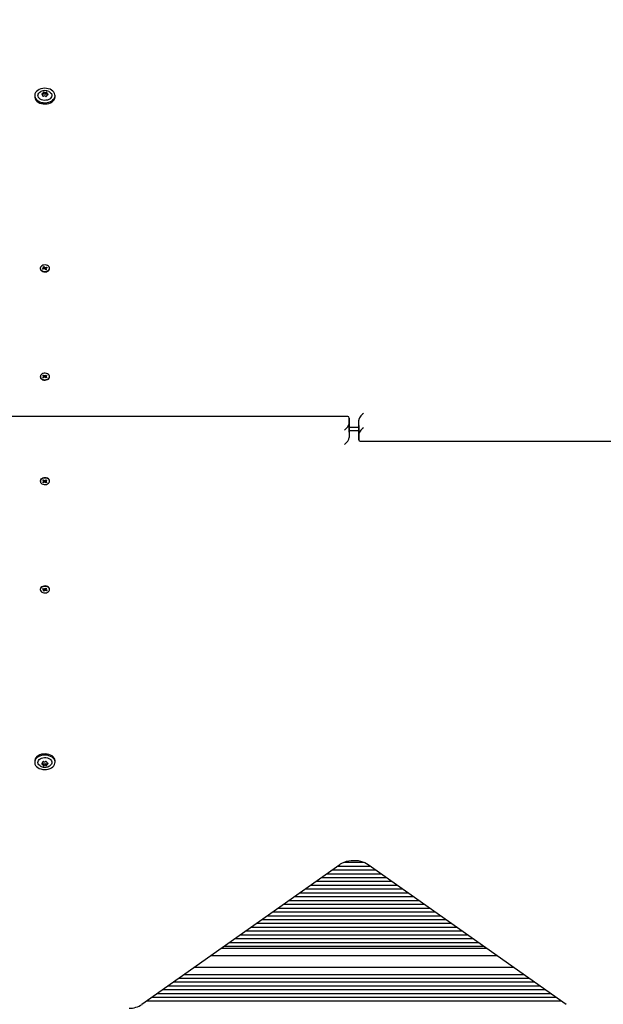
# Model space of a CAD drawing. Units: millimetres. Extents: x 6.4 to 23.3, y 5.6 to 20.4.
# Drawn here: x 14.1 to 14.7, y 13.2 to 14.2 of the extents above; entities that cross this region are included whole.
import ezdxf

# ---------------------------------------------------------------- set-up
doc = ezdxf.new("R2010")
doc.units = ezdxf.units.MM
doc.header["$LTSCALE"] = 135
doc.header["$PDSIZE"] = -1
doc.linetypes.add('SLD-Сплошная', pattern=[0])
doc.styles.get("Standard").update_dxf_attribs({"font": 'isocpeui.ttf'})
doc.dimstyles.new('ISO-25', dxfattribs={"dimtxt": 2.5, "dimasz": 2.5, "dimexe": 1.25, "dimexo": 0.625, "dimtad": 1, "dimtxsty": 'Standard', "dimcen": 2.5, "dimadec": 0, "dimazin": 0, "dimtfac": 1, "dimtmove": 0, "dimatfit": 3, "dimfxl": 1, "dimarcsym": 0})

# ---------------------------------------------------------------- blocks, each defined once
blk = doc.blocks.new('_D_23')
at = {"color": 0, "lineweight": -2, "transparency": 16777216}
for p, q in [((8.4052, 13.514), (8.4052, 5.638)), ((21.6436, 13.496), (21.6436, 5.638)), ((8.8102, 5.773), (21.2386, 5.773))]:
    blk.add_line(p, q, dxfattribs=at)
at = {"color": 0, "transparency": 16777216}
for points in [[(8.8102, 5.8405), (8.8102, 5.7055), (8.4052, 5.773)], [(21.2386, 5.8405), (21.2386, 5.7055), (21.6436, 5.773)]]:
    blk.add_solid(points, dxfattribs=at)
at = {"layer": 'Defpoints', "color": 0, "transparency": 16777216}
for p in [(8.4052, 13.514), (21.6436, 13.496), (21.6436, 5.773)]:
    blk.add_point(p, dxfattribs=at)
at = {"color": 0, "transparency": 16777216, "insert": (15.0244, 6.379), "char_height": 0.405, "attachment_point": 2}
blk.add_mtext('13,24м', dxfattribs=at)
blk = doc.blocks.new('*D28')
at = {"color": 0, "lineweight": -2, "transparency": 16777216}
for p, q in [((9.9052, 13.769), (9.9052, 19.9394)), ((19.6436, 13.523), (19.6436, 19.9394)), ((10.3102, 19.8044), (19.2386, 19.8044))]:
    blk.add_line(p, q, dxfattribs=at)
at = {"color": 0, "transparency": 16777216}
for points in [[(10.3102, 19.8719), (10.3102, 19.7369), (9.9052, 19.8044)], [(19.2386, 19.8719), (19.2386, 19.7369), (19.6436, 19.8044)]]:
    blk.add_solid(points, dxfattribs=at)
at = {"layer": 'Defpoints', "color": 0, "transparency": 16777216}
for p in [(19.6436, 19.8044), (9.9052, 13.769), (19.6436, 13.523)]:
    blk.add_point(p, dxfattribs=at)
at = {"color": 0, "transparency": 16777216, "insert": (14.7744, 20.1674), "char_height": 0.405, "attachment_point": 5}
blk.add_mtext('9,74м', dxfattribs=at)
blk = doc.blocks.new('*D29')
at = {"color": 0, "lineweight": -2, "transparency": 16777216}
for p, q in [((14.6695, 17.4639), (6.9334, 17.4657)), ((7.0665, 9.4198), (7.0683, 17.0607)), ((14.6675, 9.013), (6.9314, 9.0149))]:
    blk.add_line(p, q, dxfattribs=at)
at = {"color": 0, "transparency": 16777216}
for points in [[(7.0008, 17.0607), (7.1358, 17.0606), (7.0684, 17.4657)], [(6.999, 9.4198), (7.134, 9.4198), (7.0664, 9.0148)]]:
    blk.add_solid(points, dxfattribs=at)
at = {"layer": 'Defpoints', "color": 0, "transparency": 16777216}
for p in [(7.0684, 17.4657), (14.6695, 17.4639), (14.6675, 9.013)]:
    blk.add_point(p, dxfattribs=at)
at = {"color": 0, "transparency": 16777216, "insert": (6.7044, 13.2403), "char_height": 0.405, "attachment_point": 5, "rotation": 89.9864}
blk.add_mtext('8,45м', dxfattribs=at)

msp = doc.modelspace()

# ---------------------------------------------------------------- linework, layer by layer
at = {"color": 7, "linetype": 'SLD-Сплошная', "lineweight": 25}
for p, q in [((14.0879, 14.1174), (14.0879, 14.1162)), ((14.0965, 14.1168), (14.0965, 14.1176)), ((14.0967, 14.1189), (14.0967, 14.1201)), ((14.0967, 14.1187), (14.0967, 14.1189)), ((14.1004, 14.1173), (14.1004, 14.1168)), ((14.1006, 14.1198), (14.1006, 14.1186)), ((14.1006, 14.1186), (14.1006, 14.1184)), ((14.1092, 14.1162), (14.1092, 14.1174)), ((14.0937, 13.937), (14.0937, 13.9365)), ((14.0962, 13.9364), (14.0972, 13.9368)), ((14.0967, 13.9358), (14.0962, 13.9364)), ((14.0968, 13.9358), (14.0962, 13.9364)), ((14.0978, 13.9362), (14.0967, 13.9358)), ((14.0969, 13.9383), (14.0977, 13.9386)), ((14.0975, 13.9375), (14.0969, 13.9383)), ((14.0969, 13.9373), (14.0976, 13.9373)), ((14.0975, 13.937), (14.0969, 13.9373)), ((14.0976, 13.9362), (14.0976, 13.9372)), ((14.0977, 13.9386), (14.0983, 13.9379)), ((14.0983, 13.9364), (14.0977, 13.9386)), ((14.0981, 13.9358), (14.0981, 13.9363)), ((14.0985, 13.9362), (14.0981, 13.9358)), ((14.0981, 13.9361), (14.0984, 13.9362)), ((14.0984, 13.9362), (14.0984, 13.9362)), ((14.0986, 13.9377), (14.099, 13.9382)), ((14.0994, 13.9353), (14.0987, 13.936)), ((14.0988, 13.9361), (14.099, 13.9382)), ((14.099, 13.9382), (14.099, 13.9376)), ((14.0992, 13.936), (14.0995, 13.9357)), ((14.0993, 13.9377), (14.1004, 13.9382)), ((14.0993, 13.9362), (14.0995, 13.9365)), ((14.1002, 13.9357), (14.0994, 13.9353)), ((14.1002, 13.9367), (14.0995, 13.9367)), ((14.0995, 13.9366), (14.0995, 13.9354)), ((14.0996, 13.9369), (14.1002, 13.9367)), ((14.0996, 13.9364), (14.1002, 13.9357)), ((14.0998, 13.9371), (14.1004, 13.9382)), ((14.1009, 13.9376), (14.0999, 13.9371)), ((14.1004, 13.9382), (14.1009, 13.9376)), ((14.1033, 13.9365), (14.1033, 13.937)), ((14.0937, 13.8238), (14.0937, 13.8234)), ((14.0965, 13.8248), (14.0972, 13.8253)), ((14.0973, 13.8242), (14.0965, 13.8248)), ((14.0965, 13.8229), (14.0973, 13.8235)), ((14.0972, 13.8224), (14.0965, 13.8229)), ((14.0968, 13.8238), (14.0975, 13.824)), ((14.0975, 13.8237), (14.0968, 13.8238)), ((14.0972, 13.8253), (14.098, 13.8247)), ((14.098, 13.8232), (14.0972, 13.8253)), ((14.098, 13.823), (14.0972, 13.8224)), ((14.0984, 13.8246), (14.0985, 13.8251)), ((14.0985, 13.8226), (14.0984, 13.8231)), ((14.0985, 13.8251), (14.0987, 13.8246)), ((14.0985, 13.823), (14.0985, 13.8251)), ((14.0987, 13.8231), (14.0985, 13.8226)), ((14.0991, 13.8247), (14.0999, 13.8253)), ((14.0991, 13.8232), (14.0999, 13.8253)), ((14.0999, 13.8224), (14.0991, 13.823)), ((14.0996, 13.824), (14.1003, 13.8238)), ((14.1003, 13.8238), (14.0996, 13.8237)), ((14.1006, 13.8248), (14.0998, 13.8242)), ((14.0998, 13.8235), (14.1006, 13.8229)), ((14.0999, 13.8253), (14.1006, 13.8248)), ((14.1006, 13.8229), (14.0999, 13.8224)), ((14.1033, 13.8234), (14.1033, 13.8238)), ((14.4151, 13.7819), (14.038, 13.7819)), ((14.4165, 13.7656), (14.4165, 13.7804)), ((14.4165, 13.7804), (14.4165, 13.7748)), ((14.4265, 13.7633), (14.4265, 13.7782)), ((14.4265, 13.7725), (14.4265, 13.7782)), ((14.4165, 13.7748), (14.4165, 13.7599)), ((14.4165, 13.771), (14.4265, 13.771)), ((14.4265, 13.767), (14.4165, 13.767)), ((14.4265, 13.7725), (14.4265, 13.7577)), ((14.4165, 13.7656), (14.4165, 13.7599)), ((14.4265, 13.7577), (14.4265, 13.7633)), ((14.428, 13.7562), (14.8051, 13.7562)), ((14.0965, 13.7152), (14.0972, 13.7157)), ((14.0973, 13.7146), (14.0965, 13.7152)), ((14.0972, 13.7157), (14.098, 13.7151)), ((14.0984, 13.715), (14.0985, 13.7154)), ((14.0985, 13.7154), (14.0987, 13.715)), ((14.0985, 13.715), (14.0985, 13.713)), ((14.0991, 13.7151), (14.0999, 13.7157)), ((14.1006, 13.7152), (14.0998, 13.7146)), ((14.0999, 13.7157), (14.1006, 13.7152)), ((14.0937, 13.7146), (14.0937, 13.7142)), ((14.0965, 13.7132), (14.0973, 13.7139)), ((14.0972, 13.7127), (14.0965, 13.7132)), ((14.0968, 13.7142), (14.0975, 13.7144)), ((14.0975, 13.7141), (14.0968, 13.7142)), ((14.098, 13.7149), (14.0972, 13.7127)), ((14.098, 13.7134), (14.0972, 13.7127)), ((14.0985, 13.713), (14.0984, 13.7135)), ((14.0987, 13.7135), (14.0985, 13.713)), ((14.0991, 13.7149), (14.0999, 13.7127)), ((14.0999, 13.7127), (14.0991, 13.7134)), ((14.0996, 13.7144), (14.1003, 13.7142)), ((14.1003, 13.7142), (14.0996, 13.7141)), ((14.0998, 13.7139), (14.1006, 13.7132)), ((14.1006, 13.7132), (14.0999, 13.7127)), ((14.1033, 13.7142), (14.1033, 13.7146)), ((14.0962, 13.6017), (14.0967, 13.6023)), ((14.0968, 13.6023), (14.0962, 13.6017)), ((14.0967, 13.6023), (14.0978, 13.6018)), ((14.0976, 13.6009), (14.0976, 13.6019)), ((14.0981, 13.6023), (14.0985, 13.6018)), ((14.0981, 13.6018), (14.0981, 13.6023)), ((14.0984, 13.6019), (14.0981, 13.602)), ((14.0984, 13.6019), (14.0984, 13.6019)), ((14.0987, 13.602), (14.0994, 13.6028)), ((14.0988, 13.6019), (14.099, 13.5999)), ((14.0995, 13.6023), (14.0992, 13.602)), ((14.0993, 13.6018), (14.0995, 13.6015)), ((14.0994, 13.6028), (14.1002, 13.6024)), ((14.0995, 13.6027), (14.0995, 13.6015)), ((14.1002, 13.6024), (14.0996, 13.6016)), ((14.0937, 13.6015), (14.0937, 13.6011)), ((14.0972, 13.6012), (14.0962, 13.6017)), ((14.0969, 13.6008), (14.0975, 13.601)), ((14.0976, 13.6008), (14.0969, 13.6008)), ((14.0969, 13.5998), (14.0975, 13.6005)), ((14.0977, 13.5994), (14.0969, 13.5998)), ((14.0983, 13.6017), (14.0977, 13.5994)), ((14.0983, 13.6002), (14.0977, 13.5994)), ((14.099, 13.5999), (14.0986, 13.6003)), ((14.099, 13.6004), (14.099, 13.5999)), ((14.1004, 13.5999), (14.0993, 13.6003)), ((14.0995, 13.6014), (14.1002, 13.6014)), ((14.1002, 13.6014), (14.0996, 13.6011)), ((14.0998, 13.601), (14.1004, 13.5999)), ((14.0999, 13.6009), (14.1009, 13.6005)), ((14.1009, 13.6005), (14.1004, 13.5999)), ((14.1033, 13.6011), (14.1033, 13.6015)), ((14.0879, 13.4219), (14.0879, 13.4206)), ((14.0965, 13.4205), (14.0965, 13.4212)), ((14.0967, 13.4192), (14.0967, 13.4193)), ((14.0967, 13.4179), (14.0967, 13.4192)), ((14.1004, 13.4213), (14.1004, 13.4208)), ((14.1006, 13.4196), (14.1006, 13.4195)), ((14.1006, 13.4195), (14.1006, 13.4182)), ((14.1092, 13.4206), (14.1092, 13.4219)), ((14.2, 13.1678), (14.4068, 13.314)), ((14.4109, 13.3162), (14.4321, 13.3162)), ((14.4363, 13.314), (14.6431, 13.1678)), ((14.393, 13.3042), (14.4501, 13.3042)), ((14.3987, 13.3082), (14.4444, 13.3082)), ((14.4043, 13.3122), (14.4388, 13.3122)), ((14.3818, 13.2963), (14.4613, 13.2963)), ((14.3874, 13.3003), (14.4557, 13.3003)), ((14.3648, 13.2843), (14.4782, 13.2843)), ((14.3705, 13.2883), (14.4726, 13.2883)), ((14.3761, 13.2923), (14.467, 13.2923)), ((14.3536, 13.2764), (14.4895, 13.2764)), ((14.3592, 13.2803), (14.4839, 13.2803)), ((14.3367, 13.2644), (14.5064, 13.2644)), ((14.3423, 13.2684), (14.5008, 13.2684)), ((14.3479, 13.2724), (14.4952, 13.2724)), ((14.3198, 13.2524), (14.5233, 13.2524)), ((14.3254, 13.2564), (14.5177, 13.2564)), ((14.331, 13.2604), (14.5121, 13.2604)), ((14.3085, 13.2445), (14.5346, 13.2445)), ((14.3141, 13.2485), (14.529, 13.2485)), ((14.2916, 13.2325), (14.5515, 13.2325)), ((14.2972, 13.2365), (14.5459, 13.2365)), ((14.3029, 13.2405), (14.5402, 13.2405)), ((14.2829, 13.2264), (14.5602, 13.2264)), ((14.286, 13.2285), (14.5571, 13.2285)), ((14.2722, 13.2188), (14.5709, 13.2188)), ((14.2549, 13.2066), (14.5882, 13.2066)), ((14.233, 13.1911), (14.6101, 13.1911)), ((14.2385, 13.195), (14.6046, 13.195)), ((14.2441, 13.1989), (14.599, 13.1989)), ((14.2218, 13.1832), (14.6213, 13.1832)), ((14.2274, 13.1871), (14.6157, 13.1871)), ((14.2051, 13.1714), (14.638, 13.1714)), ((14.2107, 13.1753), (14.6324, 13.1753)), ((14.2162, 13.1792), (14.6268, 13.1792))]:
    msp.add_line(p, q, dxfattribs=at)
at = {"color": 7, "linetype": 'SLD-Сплошная', "lineweight": 25, "flags": 128}
for points in [[(14.0879, 14.1179), (14.088, 14.1165), (14.0884, 14.1152), (14.0892, 14.1139), (14.0902, 14.1127), (14.0916, 14.1117), (14.0932, 14.1109), (14.095, 14.1103), (14.0969, 14.11), (14.0989, 14.1099), (14.1008, 14.1101), (14.1027, 14.1105), (14.1044, 14.1111), (14.106, 14.112), (14.1072, 14.1131), (14.1082, 14.1143), (14.1089, 14.1156), (14.1092, 14.117), (14.1091, 14.1183), (14.1087, 14.1197), (14.1079, 14.121), (14.1069, 14.1221), (14.1055, 14.1231), (14.1039, 14.1239), (14.1021, 14.1245), (14.1002, 14.1249), (14.0982, 14.125), (14.0963, 14.1248), (14.0944, 14.1244), (14.0927, 14.1237), (14.0911, 14.1228), (14.0899, 14.1218), (14.0889, 14.1206), (14.0882, 14.1193), (14.0879, 14.1179)], [(14.0981, 14.1123), (14.0965, 14.1125), (14.095, 14.113), (14.0937, 14.1136), (14.0926, 14.1145), (14.0918, 14.1155), (14.0914, 14.1166), (14.0913, 14.1177), (14.0916, 14.1189), (14.0922, 14.1199), (14.0932, 14.1209), (14.0943, 14.1216)], [(14.1027, 14.1216), (14.1034, 14.1212), (14.1045, 14.1204), (14.1053, 14.1194), (14.1057, 14.1183), (14.1058, 14.1171), (14.1055, 14.116), (14.1049, 14.1149), (14.1039, 14.114), (14.1027, 14.1132), (14.1013, 14.1127), (14.0997, 14.1124), (14.0981, 14.1123)], [(14.0879, 14.1162), (14.088, 14.1152), (14.0884, 14.1139), (14.0892, 14.1126), (14.0902, 14.1114), (14.0916, 14.1104), (14.0932, 14.1096), (14.095, 14.1091), (14.0969, 14.1087), (14.0989, 14.1086), (14.1008, 14.1088), (14.1027, 14.1092), (14.1044, 14.1099), (14.106, 14.1107), (14.1072, 14.1118), (14.1082, 14.113), (14.1089, 14.1143), (14.1092, 14.1157), (14.1092, 14.1162)], [(14.0944, 13.9352), (14.0952, 13.9345), (14.0963, 13.934), (14.0975, 13.9337), (14.0988, 13.9336), (14.1001, 13.9338), (14.1013, 13.9342), (14.1023, 13.9348), (14.1029, 13.9356), (14.1033, 13.9365), (14.1033, 13.9374), (14.103, 13.9383), (14.1023, 13.9391), (14.1013, 13.9397), (14.1002, 13.9402), (14.0989, 13.9404), (14.0976, 13.9403), (14.0964, 13.94), (14.0953, 13.9395), (14.0945, 13.9388), (14.0939, 13.9379), (14.0937, 13.937), (14.0939, 13.9361), (14.0944, 13.9352)], [(14.0937, 13.9365), (14.0939, 13.9357), (14.0944, 13.9348)], [(14.0944, 13.9348), (14.0952, 13.9341), (14.0963, 13.9335), (14.0975, 13.9332), (14.0988, 13.9332), (14.1001, 13.9333), (14.1013, 13.9338), (14.1023, 13.9344), (14.1029, 13.9352), (14.1033, 13.9361), (14.1033, 13.9365)], [(14.0952, 13.8214), (14.0962, 13.8209), (14.0974, 13.8205), (14.0987, 13.8204), (14.1, 13.8206), (14.1012, 13.821), (14.1022, 13.8216), (14.1029, 13.8224), (14.1033, 13.8233), (14.1033, 13.8242), (14.103, 13.8251), (14.1024, 13.8259), (14.1014, 13.8265), (14.1003, 13.827), (14.099, 13.8272), (14.0977, 13.8272), (14.0965, 13.8269), (14.0954, 13.8264), (14.0945, 13.8257), (14.094, 13.8249), (14.0938, 13.824), (14.0939, 13.823), (14.0944, 13.8222), (14.0952, 13.8214)], [(14.0952, 13.821), (14.0962, 13.8205), (14.0974, 13.8201), (14.0987, 13.82), (14.1, 13.8202), (14.1012, 13.8206), (14.1022, 13.8212), (14.1029, 13.822), (14.1033, 13.8228), (14.1033, 13.8234)], [(14.0952, 13.7166), (14.0944, 13.7159), (14.0939, 13.715), (14.0938, 13.7141), (14.094, 13.7132), (14.0945, 13.7124), (14.0954, 13.7117), (14.0965, 13.7112), (14.0977, 13.7109), (14.099, 13.7108), (14.1003, 13.7111), (14.1014, 13.7115), (14.1024, 13.7122), (14.103, 13.713), (14.1033, 13.7139), (14.1033, 13.7148), (14.1029, 13.7157), (14.1022, 13.7165), (14.1012, 13.7171), (14.1, 13.7175), (14.0987, 13.7176), (14.0974, 13.7175), (14.0962, 13.7172), (14.0952, 13.7166)], [(14.1033, 13.7146), (14.1033, 13.7152), (14.1029, 13.7161), (14.1022, 13.7169), (14.1012, 13.7175), (14.1, 13.7179), (14.0987, 13.718), (14.0974, 13.7179), (14.0962, 13.7176), (14.0952, 13.717)], [(14.0944, 13.6028), (14.0939, 13.602), (14.0937, 13.6011), (14.0939, 13.6001), (14.0945, 13.5993), (14.0953, 13.5986), (14.0964, 13.5981), (14.0976, 13.5978), (14.0989, 13.5977), (14.1002, 13.5979), (14.1013, 13.5983), (14.1023, 13.599), (14.103, 13.5998), (14.1033, 13.6006), (14.1033, 13.6016), (14.1029, 13.6025), (14.1023, 13.6032), (14.1013, 13.6039), (14.1001, 13.6043), (14.0988, 13.6045), (14.0975, 13.6044), (14.0963, 13.6041), (14.0952, 13.6036), (14.0944, 13.6028)], [(14.0944, 13.6033), (14.0939, 13.6024), (14.0937, 13.6015)], [(14.1033, 13.6015), (14.1033, 13.602), (14.1029, 13.6029), (14.1023, 13.6037), (14.1013, 13.6043), (14.1001, 13.6047), (14.0988, 13.6049), (14.0975, 13.6048), (14.0963, 13.6045), (14.0952, 13.604), (14.0944, 13.6033)], [(14.1092, 13.4219), (14.1092, 13.4224), (14.1089, 13.4238), (14.1082, 13.4251), (14.1072, 13.4263), (14.106, 13.4273), (14.1044, 13.4282), (14.1027, 13.4288), (14.1008, 13.4293), (14.0989, 13.4294), (14.0969, 13.4293), (14.095, 13.429), (14.0932, 13.4284), (14.0916, 13.4276), (14.0902, 13.4266), (14.0892, 13.4255), (14.0884, 13.4242), (14.088, 13.4228), (14.0879, 13.4219)], [(14.0879, 13.4202), (14.0882, 13.4188), (14.0889, 13.4175), (14.0899, 13.4163), (14.0911, 13.4152), (14.0927, 13.4143), (14.0944, 13.4137), (14.0963, 13.4133), (14.0982, 13.4131), (14.1002, 13.4132), (14.1021, 13.4135), (14.1039, 13.4141), (14.1055, 13.4149), (14.1069, 13.4159), (14.1079, 13.4171), (14.1087, 13.4184), (14.1091, 13.4197), (14.1092, 13.4211), (14.1089, 13.4225), (14.1082, 13.4238), (14.1072, 13.425), (14.106, 13.426), (14.1044, 13.4269), (14.1027, 13.4276), (14.1008, 13.428), (14.0989, 13.4282), (14.0969, 13.4281), (14.095, 13.4277), (14.0932, 13.4271), (14.0916, 13.4263), (14.0902, 13.4253), (14.0892, 13.4242), (14.0884, 13.4229), (14.088, 13.4215), (14.0879, 13.4202)], [(14.0945, 13.4164), (14.0944, 13.4164), (14.0932, 13.4172), (14.0922, 13.4181), (14.0916, 13.4192), (14.0913, 13.4203), (14.0914, 13.4215), (14.0918, 13.4226), (14.0926, 13.4236), (14.0937, 13.4244), (14.095, 13.4251), (14.0965, 13.4255), (14.0981, 13.4257), (14.0997, 13.4257), (14.1013, 13.4254), (14.1027, 13.4248), (14.1039, 13.4241), (14.1049, 13.4231), (14.1055, 13.4221), (14.1058, 13.421), (14.1057, 13.4198), (14.1053, 13.4187), (14.1045, 13.4177), (14.1034, 13.4168), (14.1027, 13.4164)], [(14.4068, 13.314), (14.4076, 13.3145), (14.4095, 13.3156), (14.4115, 13.3164), (14.4137, 13.3172), (14.4161, 13.3177), (14.4185, 13.3181), (14.421, 13.3182), (14.4235, 13.3182), (14.426, 13.3179), (14.4284, 13.3174), (14.4306, 13.3168), (14.4328, 13.316), (14.4347, 13.315), (14.4363, 13.314)]]:
    msp.add_lwpolyline(points, dxfattribs=at)
at = {"color": 7, "linetype": 'SLD-Сплошная', "lineweight": 25}
for centre, radius, start, end in [((14.0985, 14.1137), 0.0089, 62.7023, 118.4066), ((14.0957, 14.1188), 0.000469, 81.804, 268.0326), ((14.0956, 14.1175), 0.00083, 341.1237, 89.0204), ((14.0958, 14.1202), 0.000909, 266.4089, 7.1626), ((14.0959, 14.1189), 0.000857, 289.9013, 353.9826), ((14.0959, 14.1188), 0.000809, 295.6994, 355.3756), ((14.0971, 14.1172), 0.00065, 175.4169, 314.2581), ((14.0974, 14.1203), 0.000687, 43.2396, 175.4468), ((14.0973, 14.1189), 0.000788, 49.0347, 144.0364), ((14.0973, 14.1187), 0.000788, 49.0347, 144.0364), ((14.0983, 14.1154), 0.00154, 53.1199, 121.7884), ((14.0988, 14.122), 0.00154, 233.1199, 301.7884), ((14.0988, 14.1207), 0.00154, 233.1199, 301.7884), ((14.0988, 14.1205), 0.00154, 233.1199, 301.7884), ((14.0997, 14.1171), 0.000687, 223.2396, 355.4468), ((14.1, 14.1202), 0.00065, 355.4169, 134.2581), ((14.1001, 14.1187), 0.000836, 47.0987, 123.3891), ((14.1001, 14.1185), 0.000836, 47.0987, 123.3891), ((14.1013, 14.1172), 0.000909, 86.4089, 187.1626), ((14.1015, 14.1199), 0.00083, 161.1237, 269.0204), ((14.1014, 14.1186), 0.000734, 182.3521, 236.8276), ((14.1013, 14.1184), 0.000689, 181.3156, 227.8875), ((14.1014, 14.1186), 0.000469, 261.804, 88.0326), ((14.097, 13.9374), 0.000653, 291.7938, 320.4465), ((14.0972, 13.9373), 0.00041, 2.3189, 41.5727), ((14.0981, 13.9353), 0.000959, 90.3237, 112.4573), ((14.0989, 13.9383), 0.000674, 221.5504, 249.6145), ((14.0982, 13.9356), 0.000674, 41.5504, 69.6145), ((14.099, 13.937), 0.00101, 258.2159, 285.5646), ((14.099, 13.9386), 0.000959, 270.3237, 292.4573), ((14.0999, 13.9367), 0.00041, 182.3189, 221.5727), ((14.1001, 13.9365), 0.000653, 111.7938, 140.4465), ((14.0967, 13.8235), 0.00299, 182.6338, 238.0886), ((14.097, 13.8238), 0.000509, 22.2729, 56.1901), ((14.097, 13.8239), 0.000509, 303.8099, 337.7271), ((14.0985, 13.8254), 0.000833, 235.6239, 259.9608), ((14.0985, 13.8223), 0.000833, 100.0392, 124.3761), ((14.0985, 13.8239), 0.00102, 263.5292, 276.4708), ((14.0986, 13.8254), 0.000833, 280.0392, 304.3761), ((14.0986, 13.8223), 0.000833, 55.6239, 79.9608), ((14.1001, 13.8238), 0.000509, 123.8099, 157.7271), ((14.1001, 13.8239), 0.000509, 202.2729, 236.1901), ((14.0967, 13.7145), 0.00299, 121.9114, 177.3662), ((14.0985, 13.7158), 0.000833, 235.6239, 259.9608), ((14.0985, 13.7141), 0.00102, 83.5292, 96.4708), ((14.0986, 13.7158), 0.000833, 280.0392, 304.3761), ((14.097, 13.7142), 0.000509, 22.2729, 56.1901), ((14.097, 13.7143), 0.000509, 303.8099, 337.7271), ((14.0985, 13.7127), 0.000833, 100.0392, 124.3761), ((14.0986, 13.7127), 0.000833, 55.6239, 79.9608), ((14.1001, 13.7142), 0.000509, 123.8099, 157.7271), ((14.1001, 13.7143), 0.000509, 202.2729, 236.1901), ((14.0981, 13.6027), 0.000959, 247.5427, 269.6763), ((14.0982, 13.6025), 0.000674, 290.3855, 318.4496), ((14.099, 13.601), 0.00101, 74.4418, 101.7777), ((14.097, 13.6006), 0.000653, 39.5535, 68.2062), ((14.0972, 13.6008), 0.00041, 318.4273, 357.6811), ((14.0989, 13.5997), 0.000674, 110.3855, 138.4496), ((14.099, 13.5995), 0.000959, 67.5427, 89.6763), ((14.0999, 13.6014), 0.00041, 138.4273, 177.6811), ((14.1001, 13.6016), 0.000653, 219.5535, 248.2062), ((14.0957, 13.4192), 0.000469, 91.9674, 278.196), ((14.0956, 13.4205), 0.00083, 270.9796, 18.8763), ((14.0958, 13.4179), 0.000909, 352.8374, 93.5911), ((14.0959, 13.4191), 0.000857, 6.0174, 70.0986), ((14.0959, 13.4193), 0.000794, 3.9876, 64.9374), ((14.0971, 13.4208), 0.00065, 45.7419, 184.5831), ((14.0973, 13.4194), 0.000808, 217.524, 309.4049), ((14.0973, 13.4192), 0.000808, 217.524, 309.4049), ((14.0974, 13.4178), 0.000687, 184.5532, 316.7604), ((14.0983, 13.4226), 0.00154, 238.2116, 306.8801), ((14.0988, 13.4175), 0.00154, 58.2116, 126.8801), ((14.0988, 13.4174), 0.00154, 58.2116, 126.8801), ((14.0988, 13.4161), 0.00154, 58.2116, 126.8801), ((14.0997, 13.4209), 0.000687, 4.5532, 136.7604), ((14.1001, 13.4195), 0.000836, 236.6109, 312.9013), ((14.1001, 13.4194), 0.000836, 236.6109, 312.9013), ((14.1, 13.4179), 0.00065, 225.7419, 4.5831), ((14.1013, 13.4209), 0.000909, 172.8374, 273.5911), ((14.1014, 13.4194), 0.000747, 123.6825, 177.1378), ((14.1013, 13.4196), 0.000689, 132.1125, 178.6844), ((14.1015, 13.4182), 0.00083, 90.9796, 198.8763), ((14.1014, 13.4195), 0.000469, 271.9674, 98.196), ((14.0985, 13.4244), 0.00894, 243.6009, 273.1906), ((14.0988, 13.4238), 0.00828, 271.4692, 297.7941), ((14.187, 13.1869), 0.0232, 268.9278, 304.2845)]:
    msp.add_arc(centre, radius, start, end, dxfattribs=at)
for centre, major_axis, ratio, start_param, end_param in [((14.0969, 13.9373), (-0.00039, 0.00542), 0.113251, 4.493691, 4.658279), ((14.0969, 13.9373), (-0.00001, 0.00637), 0.113763, 4.535721, 4.713467), ((14.0981, 13.9358), (-0.00072, 0.00587), 0.0087, 4.721021, 4.798693), ((14.099, 13.9367), (-0.00032, 0.00134), 0.483461, 1.651699, 1.810228), ((14.099, 13.9382), (-0.00061, 0.00613), 0.064335, 1.637601, 1.899401), ((14.099, 13.9382), (0.00072, 0.00589), 0.012456, 4.364979, 4.626778), ((14.099, 13.9367), (0.00054, 0.00121), 0.397901, 4.364399, 4.522928), ((14.1002, 13.9367), (0.00033, 0.00631), 0.102206, 1.536648, 1.57815), ((14.0968, 13.8238), (-0.00018, 0.00636), 0.110684, 4.512548, 4.730216), ((14.0968, 13.8238), (-0.00021, 0.00537), 0.129407, 4.473601, 4.682634), ((14.0985, 13.8236), (-0.00044, 0.00129), 0.446644, 1.70078, 1.859309), ((14.0985, 13.8251), (-0.00068, 0.00601), 0.040175, 1.648678, 1.910477), ((14.0985, 13.8251), (0.00068, 0.00601), 0.040175, 4.372708, 4.634507), ((14.0985, 13.8236), (0.00044, 0.00129), 0.446644, 4.423877, 4.582405), ((14.1003, 13.8238), (0.00018, 0.00636), 0.110684, 1.55297, 1.770637), ((14.1003, 13.8238), (0.00021, 0.00537), 0.129407, 1.600551, 1.809585), ((14.4115, 13.7769), (0.00462, 0.00462), 0.414214, 5.890486, 6.675884), ((14.4315, 13.7817), (0.00462, 0.00462), 0.414214, 1.178097, 2.748894), ((14.4115, 13.7712), (0.00462, 0.00462), 0.414214, 4.31969, 5.890486), ((14.4315, 13.7668), (0.00462, 0.00462), 0.414214, 1.178097, 2.748894), ((14.4115, 13.7564), (0.00462, 0.00462), 0.414214, 4.31969, 5.890486), ((14.4315, 13.7612), (0.00462, 0.00462), 0.414214, 2.748894, 3.534292), ((14.0968, 13.7142), (0.00018, 0.00636), 0.110684, 4.694562, 4.91223), ((14.0968, 13.7142), (0.00021, 0.00537), 0.129407, 4.742143, 4.951177), ((14.0985, 13.7145), (0.00044, 0.00129), 0.446644, 1.282284, 1.440813), ((14.0985, 13.713), (0.00068, 0.00601), 0.040175, 1.231115, 1.492915), ((14.0985, 13.713), (-0.00068, 0.00601), 0.040175, 4.790271, 5.05207), ((14.0985, 13.7145), (-0.00044, 0.00129), 0.446644, 4.842373, 5.000901), ((14.1003, 13.7142), (-0.00021, 0.00537), 0.129407, 1.332008, 1.541042), ((14.1003, 13.7142), (-0.00018, 0.00636), 0.110684, 1.370956, 1.588623), ((14.0969, 13.6008), (0.00039, 0.00542), 0.113251, 4.766499, 4.931087), ((14.0969, 13.6008), (0.00001, 0.00637), 0.113763, 4.711311, 4.889057), ((14.0981, 13.6023), (0.00072, 0.00587), 0.0087, 4.626085, 4.703757), ((14.099, 13.6014), (0.00032, 0.00134), 0.483461, 1.331365, 1.489894), ((14.099, 13.5999), (0.00061, 0.00613), 0.064335, 1.242192, 1.503991), ((14.099, 13.5999), (-0.00072, 0.00589), 0.012456, 4.798, 5.059799), ((14.099, 13.6014), (-0.00054, 0.00121), 0.397901, 4.90185, 5.060379), ((14.1002, 13.6014), (-0.00033, 0.00631), 0.102206, 1.563442, 1.604944)]:
    msp.add_ellipse(centre, major_axis=major_axis, ratio=ratio, start_param=start_param, end_param=end_param, dxfattribs=at)

# ---------------------------------------------------------------- dimensions: what is measured, and where the dimension line sits
dim = msp.add_linear_dim(base=(19.6436, 19.8044), p1=(9.9052, 13.769), p2=(19.6436, 13.523), dimstyle='ISO-25', override={"dimtxt": 0.405, "dimasz": 0.405, "dimexe": 0.135, "dimexo": 0, "dimgap": 0.12, "dimzin": 1, "dimpost": 'м', "dimtdec": 3, "dimtzin": 1})
dim.commit()
dim.dimension.update_dxf_attribs({"geometry": '*D28', "text_midpoint": (14.7744, 20.1674)})
dim = msp.add_aligned_dim(p1=(14.6675, 9.013), p2=(14.6695, 17.4639), distance=7.6012, dimstyle='ISO-25', override={"dimtxt": 0.405, "dimasz": 0.405, "dimexe": 0.135, "dimexo": 0, "dimgap": 0.12, "dimtih": 0, "dimtoh": 0, "dimzin": 1, "dimpost": 'м', "dimtdec": 3, "dimtzin": 1})
dim.commit()
dim.dimension.update_dxf_attribs({"geometry": '*D29', "text_midpoint": (6.7044, 13.2403)})
at = {"color": 251, "true_color": 0x636466}
dim = msp.add_linear_dim(base=(21.6436, 5.773), p1=(8.4052, 13.514), p2=(21.6436, 13.496), dimstyle='ISO-25', override={"dimtxt": 0.405, "dimasz": 0.405, "dimexe": 0.135, "dimexo": 0, "dimgap": 0.12, "dimzin": 1, "dimpost": 'м', "dimtdec": 3, "dimtzin": 1}, dxfattribs=at)
dim.commit()
dim.dimension.update_dxf_attribs({"geometry": '_D_23', "text_midpoint": (15.0244, 5.773), "dimtype": 160})

doc.saveas('drawing.dxf')
